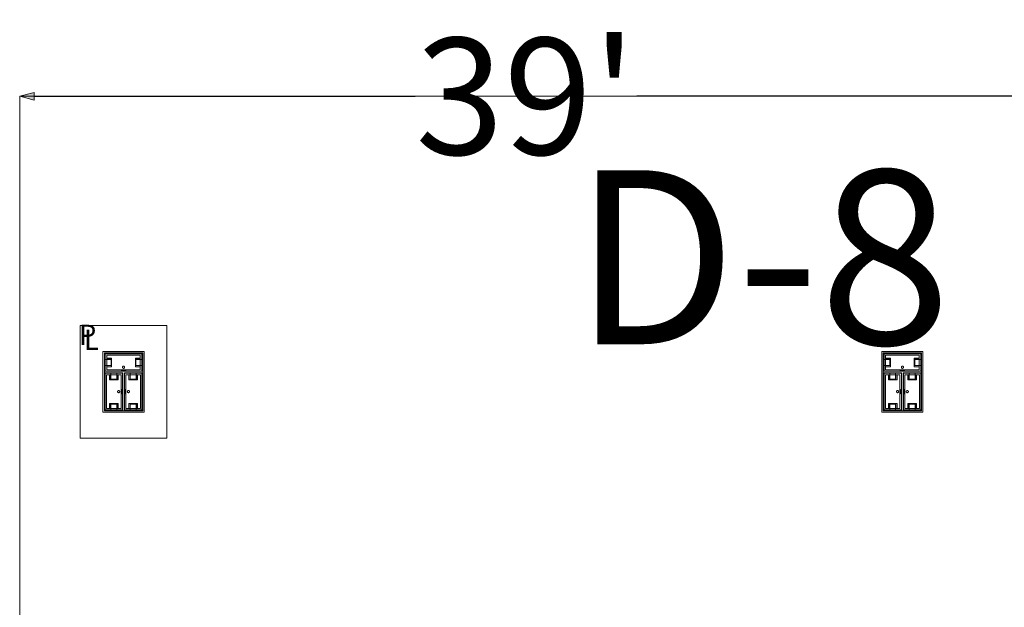
# Model space of a CAD drawing. Units: feet. Extents: x -1201 to -132, y -897 to -109.
# Drawn here: x -1131 to -1093, y -527 to -504 of the extents above; entities that cross this region are included whole.
import ezdxf

# ---------------------------------------------------------------- set-up
doc = ezdxf.new("R2010")
doc.units = ezdxf.units.FT
doc.header["$LTSCALE"] = 20
doc.header["$MEASUREMENT"] = 0
doc.header["$PDMODE"] = 1
doc.header["$PDSIZE"] = -2
doc.layers.get('0').update_dxf_attribs({"lineweight": 5})
doc.layers.get('Defpoints').update_dxf_attribs({"lineweight": 18})
for name, color, linetype, lineweight in [('A-FLOR-FIXT', 7, 'Continuous', 18), ('A-NPLT', 7, 'Continuous', 18), ('Dimension', 7, 'Continuous', 5), ('None', 7, 'Continuous', 18)]:
    doc.layers.add(name, color=color, linetype=linetype, lineweight=lineweight)
doc.styles.add('Geneva', font='Geneva')
doc.styles.add('Times', font='Times')
doc.styles.add('Times New Roman', font='Times New Roman.ttf')
doc.dimstyles.new('Plan Dim', dxfattribs={"dimtxt": 4.496528, "dimasz": 0.556641, "dimexe": 0, "dimexo": 0, "dimgap": 0, "dimtad": 0, "dimtih": 1, "dimtoh": 1, "dimdec": 3, "dimzin": 4, "dimdsep": 46, "dimtxsty": 'Times New Roman', "dimblk": 'VW_FILLEDARROW', "dimblk1": 'VW_FILLEDARROW', "dimblk2": 'VW_FILLEDARROW', "dimcen": 0, "dimse1": 1, "dimse2": 1, "dimazin": 0, "dimtfac": 1, "dimtdec": 3, "dimtix": 1, "dimtofl": 0, "dimtmove": 0, "dimatfit": 0, "dimldrblk": 'VW_FILLEDARROW', "dimfxl": 1, "dimfrac": 2, "dimtolj": 1, "dimtzin": 4, "dimarcsym": 0})

# ---------------------------------------------------------------- blocks, each defined once
blk = doc.blocks.new('VW_FILLEDARROW')
at = {"linetype": 'Continuous', "lineweight": 0, "transparency": 16777216}
blk.add_hatch(color=0, dxfattribs=at).paths.add_polyline_path([(-1, 0.268), (0, 0), (-1, -0.268)])
at = {"color": 0, "linetype": 'Continuous', "lineweight": 5, "transparency": 16777216, "flags": 128}
blk.add_lwpolyline([(-1, 0.268), (0, 0), (-1, -0.268)], close=True, dxfattribs=at)
blk = doc.blocks.new('*D321')
at = {"layer": 'Defpoints', "color": 0, "transparency": 33554687}
for p in [(-1131.097, -507), (-1092.097, -507), (-1092.097, -507)]:
    blk.add_point(p, dxfattribs=at)
at = {"layer": 'Dimension', "color": 0, "linetype": 'Continuous', "lineweight": -2, "transparency": 33554687}
for p, q in [((-1130.54, -507), (-1115.864, -507)), ((-1092.653, -507), (-1107.329, -507))]:
    blk.add_line(p, q, dxfattribs=at)
at = {"layer": 'Dimension', "color": 0, "lineweight": -2, "xscale": 0.556640625, "yscale": 0.556640625, "zscale": 0.556640625, "rotation": 180}
blk.add_blockref('VW_FILLEDARROW', (-1131.097, -507), dxfattribs=at)
at = {"layer": 'Dimension', "color": 0, "lineweight": -2, "xscale": 0.556640625, "yscale": 0.556640625, "zscale": 0.556640625}
blk.add_blockref('VW_FILLEDARROW', (-1092.097, -507), dxfattribs=at)
at = {"layer": 'Dimension', "color": 0, "lineweight": 5, "transparency": 33554687, "insert": (-1111.597, -507), "char_height": 4.4965, "attachment_point": 5, "style": 'Times New Roman'}
blk.add_mtext("\\A1;39'", dxfattribs=at)

msp = doc.modelspace()

# ---------------------------------------------------------------- linework, layer by layer
at = {"layer": 'A-FLOR-FIXT', "linetype": 'Continuous', "lineweight": 5, "transparency": 33554687}
for p, q in [((-1127.805, -517.583), (-1127.805, -516.917)), ((-1127.805, -516.917), (-1126.388, -516.917)), ((-1127.805, -517.365), (-1127.805, -517.135)), ((-1127.805, -517.135), (-1127.576, -517.135)), ((-1127.742, -517.531), (-1127.742, -516.969)), ((-1127.742, -516.969), (-1126.45, -516.969)), ((-1127.742, -517.083), (-1127.555, -517.083)), ((-1127.742, -517.083), (-1127.742, -517.135)), ((-1127.742, -517.125), (-1127.565, -517.125)), ((-1127.576, -517.135), (-1127.576, -517.365)), ((-1127.565, -517.125), (-1127.565, -517.375)), ((-1127.555, -517.083), (-1127.555, -517.417)), ((-1126.638, -517.083), (-1126.45, -517.083)), ((-1126.638, -517.417), (-1126.638, -517.083)), ((-1126.628, -517.125), (-1126.45, -517.125)), ((-1126.628, -517.375), (-1126.628, -517.125)), ((-1126.617, -517.135), (-1126.388, -517.135)), ((-1126.617, -517.365), (-1126.617, -517.135)), ((-1126.45, -517.083), (-1126.503, -517.083)), ((-1126.45, -516.969), (-1126.45, -517.531)), ((-1126.45, -517.083), (-1126.45, -517.135)), ((-1126.388, -516.917), (-1126.388, -517.583)), ((-1126.388, -517.135), (-1126.388, -517.365)), ((-1097.805, -517.583), (-1097.805, -516.917)), ((-1097.805, -516.917), (-1096.388, -516.917)), ((-1097.805, -517.365), (-1097.805, -517.135)), ((-1097.805, -517.135), (-1097.576, -517.135)), ((-1097.742, -517.531), (-1097.742, -516.969)), ((-1097.742, -516.969), (-1096.45, -516.969)), ((-1097.742, -517.083), (-1097.555, -517.083)), ((-1097.742, -517.083), (-1097.742, -517.135)), ((-1097.742, -517.125), (-1097.565, -517.125)), ((-1097.576, -517.135), (-1097.576, -517.365)), ((-1097.565, -517.125), (-1097.565, -517.375)), ((-1097.555, -517.083), (-1097.555, -517.417)), ((-1096.638, -517.083), (-1096.45, -517.083)), ((-1096.638, -517.417), (-1096.638, -517.083)), ((-1096.628, -517.125), (-1096.45, -517.125)), ((-1096.628, -517.375), (-1096.628, -517.125)), ((-1096.617, -517.135), (-1096.388, -517.135)), ((-1096.617, -517.365), (-1096.617, -517.135)), ((-1096.45, -517.083), (-1096.503, -517.083)), ((-1096.45, -516.969), (-1096.45, -517.531)), ((-1096.45, -517.083), (-1096.45, -517.135)), ((-1096.388, -516.917), (-1096.388, -517.583)), ((-1096.388, -517.135), (-1096.388, -517.365)), ((-1127.576, -517.365), (-1127.805, -517.365)), ((-1126.388, -517.583), (-1127.805, -517.583)), ((-1127.805, -519.083), (-1127.805, -517.667)), ((-1127.805, -517.667), (-1127.138, -517.667)), ((-1127.742, -517.417), (-1127.742, -517.365)), ((-1127.565, -517.375), (-1127.742, -517.375)), ((-1127.555, -517.417), (-1127.742, -517.417)), ((-1127.742, -517.417), (-1127.69, -517.417)), ((-1126.45, -517.531), (-1127.742, -517.531)), ((-1127.586, -517.896), (-1127.586, -517.667)), ((-1127.586, -517.667), (-1127.357, -517.667)), ((-1127.357, -517.667), (-1127.357, -517.896)), ((-1127.18, -517.583), (-1127.18, -517.562)), ((-1127.18, -517.562), (-1127.013, -517.562)), ((-1127.013, -517.583), (-1127.18, -517.583)), ((-1127.137, -517.429), (-1127.138, -517.433)), ((-1127.138, -517.433), (-1127.138, -517.438)), ((-1127.138, -517.438), (-1127.138, -517.442)), ((-1127.138, -517.442), (-1127.137, -517.446)), ((-1127.138, -517.667), (-1127.138, -519.083)), ((-1127.136, -517.425), (-1127.137, -517.429)), ((-1127.137, -517.446), (-1127.136, -517.45)), ((-1127.134, -517.421), (-1127.136, -517.425)), ((-1127.136, -517.45), (-1127.134, -517.454)), ((-1127.132, -517.417), (-1127.134, -517.421)), ((-1127.134, -517.454), (-1127.132, -517.458)), ((-1127.13, -517.413), (-1127.132, -517.417)), ((-1127.132, -517.458), (-1127.13, -517.462)), ((-1127.127, -517.41), (-1127.13, -517.413)), ((-1127.13, -517.462), (-1127.127, -517.465)), ((-1127.124, -517.407), (-1127.127, -517.41)), ((-1127.127, -517.465), (-1127.124, -517.468)), ((-1127.121, -517.404), (-1127.124, -517.407)), ((-1127.124, -517.468), (-1127.121, -517.471)), ((-1127.117, -517.401), (-1127.121, -517.404)), ((-1127.121, -517.471), (-1127.117, -517.474)), ((-1127.113, -517.399), (-1127.117, -517.401)), ((-1127.117, -517.474), (-1127.113, -517.476)), ((-1127.109, -517.398), (-1127.113, -517.399)), ((-1127.113, -517.476), (-1127.109, -517.477)), ((-1127.105, -517.397), (-1127.109, -517.398)), ((-1127.109, -517.477), (-1127.105, -517.478)), ((-1127.101, -517.396), (-1127.105, -517.397)), ((-1127.105, -517.478), (-1127.101, -517.479)), ((-1127.096, -517.396), (-1127.101, -517.396)), ((-1127.101, -517.479), (-1127.096, -517.479)), ((-1127.092, -517.396), (-1127.096, -517.396)), ((-1127.096, -517.479), (-1127.092, -517.479)), ((-1127.088, -517.397), (-1127.092, -517.396)), ((-1127.092, -517.479), (-1127.088, -517.478)), ((-1127.083, -517.398), (-1127.088, -517.397)), ((-1127.088, -517.478), (-1127.083, -517.477)), ((-1127.079, -517.399), (-1127.083, -517.398)), ((-1127.083, -517.477), (-1127.079, -517.476)), ((-1127.076, -517.401), (-1127.079, -517.399)), ((-1127.079, -517.476), (-1127.076, -517.474)), ((-1127.072, -517.404), (-1127.076, -517.401)), ((-1127.076, -517.474), (-1127.072, -517.471)), ((-1127.068, -517.407), (-1127.072, -517.404)), ((-1127.072, -517.471), (-1127.068, -517.468)), ((-1127.065, -517.41), (-1127.068, -517.407)), ((-1127.068, -517.468), (-1127.065, -517.465)), ((-1127.063, -517.413), (-1127.065, -517.41)), ((-1127.065, -517.465), (-1127.063, -517.462)), ((-1127.06, -517.417), (-1127.063, -517.413)), ((-1127.063, -517.462), (-1127.06, -517.458)), ((-1127.058, -517.421), (-1127.06, -517.417)), ((-1127.06, -517.458), (-1127.058, -517.454)), ((-1127.057, -517.425), (-1127.058, -517.421)), ((-1127.058, -517.454), (-1127.057, -517.45)), ((-1127.056, -517.429), (-1127.057, -517.425)), ((-1127.057, -517.45), (-1127.056, -517.446)), ((-1127.055, -517.433), (-1127.056, -517.429)), ((-1127.056, -517.446), (-1127.055, -517.442)), ((-1127.055, -517.438), (-1127.055, -517.433)), ((-1127.055, -517.442), (-1127.055, -517.438)), ((-1127.055, -519.083), (-1127.055, -517.667)), ((-1127.055, -517.667), (-1126.388, -517.667)), ((-1127.013, -517.562), (-1127.013, -517.583)), ((-1126.836, -517.896), (-1126.836, -517.667)), ((-1126.836, -517.667), (-1126.607, -517.667)), ((-1126.45, -517.417), (-1126.638, -517.417)), ((-1126.45, -517.375), (-1126.628, -517.375)), ((-1126.388, -517.365), (-1126.617, -517.365)), ((-1126.607, -517.667), (-1126.607, -517.896)), ((-1126.45, -517.417), (-1126.45, -517.365)), ((-1126.388, -517.667), (-1126.388, -519.083)), ((-1097.576, -517.365), (-1097.805, -517.365)), ((-1096.388, -517.583), (-1097.805, -517.583)), ((-1097.805, -519.083), (-1097.805, -517.667)), ((-1097.805, -517.667), (-1097.138, -517.667)), ((-1097.742, -517.417), (-1097.742, -517.365)), ((-1097.565, -517.375), (-1097.742, -517.375)), ((-1097.555, -517.417), (-1097.742, -517.417)), ((-1097.742, -517.417), (-1097.69, -517.417)), ((-1096.45, -517.531), (-1097.742, -517.531)), ((-1097.586, -517.896), (-1097.586, -517.667)), ((-1097.586, -517.667), (-1097.357, -517.667)), ((-1097.357, -517.667), (-1097.357, -517.896)), ((-1097.18, -517.583), (-1097.18, -517.562)), ((-1097.18, -517.562), (-1097.013, -517.562)), ((-1097.013, -517.583), (-1097.18, -517.583)), ((-1097.137, -517.429), (-1097.138, -517.433)), ((-1097.138, -517.433), (-1097.138, -517.438)), ((-1097.138, -517.438), (-1097.138, -517.442)), ((-1097.138, -517.442), (-1097.137, -517.446)), ((-1097.138, -517.667), (-1097.138, -519.083)), ((-1097.136, -517.425), (-1097.137, -517.429)), ((-1097.137, -517.446), (-1097.136, -517.45)), ((-1097.134, -517.421), (-1097.136, -517.425)), ((-1097.136, -517.45), (-1097.134, -517.454)), ((-1097.132, -517.417), (-1097.134, -517.421)), ((-1097.134, -517.454), (-1097.132, -517.458)), ((-1097.13, -517.413), (-1097.132, -517.417)), ((-1097.132, -517.458), (-1097.13, -517.462)), ((-1097.127, -517.41), (-1097.13, -517.413)), ((-1097.13, -517.462), (-1097.127, -517.465)), ((-1097.124, -517.407), (-1097.127, -517.41)), ((-1097.127, -517.465), (-1097.124, -517.468)), ((-1097.121, -517.404), (-1097.124, -517.407)), ((-1097.124, -517.468), (-1097.121, -517.471)), ((-1097.117, -517.401), (-1097.121, -517.404)), ((-1097.121, -517.471), (-1097.117, -517.474)), ((-1097.113, -517.399), (-1097.117, -517.401)), ((-1097.117, -517.474), (-1097.113, -517.476)), ((-1097.109, -517.398), (-1097.113, -517.399)), ((-1097.113, -517.476), (-1097.109, -517.477)), ((-1097.105, -517.397), (-1097.109, -517.398)), ((-1097.109, -517.477), (-1097.105, -517.478)), ((-1097.101, -517.396), (-1097.105, -517.397)), ((-1097.105, -517.478), (-1097.101, -517.479)), ((-1097.096, -517.396), (-1097.101, -517.396)), ((-1097.101, -517.479), (-1097.096, -517.479)), ((-1097.092, -517.396), (-1097.096, -517.396)), ((-1097.096, -517.479), (-1097.092, -517.479)), ((-1097.088, -517.397), (-1097.092, -517.396)), ((-1097.092, -517.479), (-1097.088, -517.478)), ((-1097.083, -517.398), (-1097.088, -517.397)), ((-1097.088, -517.478), (-1097.083, -517.477)), ((-1097.079, -517.399), (-1097.083, -517.398)), ((-1097.083, -517.477), (-1097.079, -517.476)), ((-1097.076, -517.401), (-1097.079, -517.399)), ((-1097.079, -517.476), (-1097.076, -517.474)), ((-1097.072, -517.404), (-1097.076, -517.401)), ((-1097.076, -517.474), (-1097.072, -517.471)), ((-1097.068, -517.407), (-1097.072, -517.404)), ((-1097.072, -517.471), (-1097.068, -517.468)), ((-1097.065, -517.41), (-1097.068, -517.407)), ((-1097.068, -517.468), (-1097.065, -517.465)), ((-1097.063, -517.413), (-1097.065, -517.41)), ((-1097.065, -517.465), (-1097.063, -517.462)), ((-1097.06, -517.417), (-1097.063, -517.413)), ((-1097.063, -517.462), (-1097.06, -517.458)), ((-1097.058, -517.421), (-1097.06, -517.417)), ((-1097.06, -517.458), (-1097.058, -517.454)), ((-1097.057, -517.425), (-1097.058, -517.421)), ((-1097.058, -517.454), (-1097.057, -517.45)), ((-1097.056, -517.429), (-1097.057, -517.425)), ((-1097.057, -517.45), (-1097.056, -517.446)), ((-1097.055, -517.433), (-1097.056, -517.429)), ((-1097.056, -517.446), (-1097.055, -517.442)), ((-1097.055, -517.438), (-1097.055, -517.433)), ((-1097.055, -517.442), (-1097.055, -517.438)), ((-1097.055, -519.083), (-1097.055, -517.667)), ((-1097.055, -517.667), (-1096.388, -517.667)), ((-1097.013, -517.562), (-1097.013, -517.583)), ((-1096.836, -517.896), (-1096.836, -517.667)), ((-1096.836, -517.667), (-1096.607, -517.667)), ((-1096.45, -517.417), (-1096.638, -517.417)), ((-1096.45, -517.375), (-1096.628, -517.375)), ((-1096.388, -517.365), (-1096.617, -517.365)), ((-1096.607, -517.667), (-1096.607, -517.896)), ((-1096.45, -517.417), (-1096.45, -517.365)), ((-1096.388, -517.667), (-1096.388, -519.083)), ((-1127.753, -519.021), (-1127.753, -517.729)), ((-1127.753, -517.729), (-1127.19, -517.729)), ((-1127.638, -517.917), (-1127.638, -517.729)), ((-1127.638, -517.729), (-1127.638, -517.781)), ((-1127.638, -517.729), (-1127.586, -517.729)), ((-1127.305, -517.917), (-1127.638, -517.917)), ((-1127.596, -517.906), (-1127.596, -517.729)), ((-1127.346, -517.906), (-1127.596, -517.906)), ((-1127.357, -517.896), (-1127.586, -517.896)), ((-1127.305, -517.729), (-1127.357, -517.729)), ((-1127.346, -517.729), (-1127.346, -517.906)), ((-1127.305, -517.729), (-1127.305, -517.917)), ((-1127.19, -517.729), (-1127.19, -519.021)), ((-1127.003, -519.021), (-1127.003, -517.729)), ((-1127.003, -517.729), (-1126.44, -517.729)), ((-1126.888, -517.917), (-1126.888, -517.729)), ((-1126.888, -517.729), (-1126.888, -517.781)), ((-1126.888, -517.729), (-1126.836, -517.729)), ((-1126.555, -517.917), (-1126.888, -517.917)), ((-1126.846, -517.906), (-1126.846, -517.729)), ((-1126.596, -517.906), (-1126.846, -517.906)), ((-1126.607, -517.896), (-1126.836, -517.896)), ((-1126.555, -517.729), (-1126.607, -517.729)), ((-1126.596, -517.729), (-1126.596, -517.906)), ((-1126.555, -517.729), (-1126.555, -517.917)), ((-1126.44, -517.729), (-1126.44, -519.021)), ((-1097.753, -519.021), (-1097.753, -517.729)), ((-1097.753, -517.729), (-1097.19, -517.729)), ((-1097.638, -517.917), (-1097.638, -517.729)), ((-1097.638, -517.729), (-1097.638, -517.781)), ((-1097.638, -517.729), (-1097.586, -517.729)), ((-1097.305, -517.917), (-1097.638, -517.917)), ((-1097.596, -517.906), (-1097.596, -517.729)), ((-1097.346, -517.906), (-1097.596, -517.906)), ((-1097.357, -517.896), (-1097.586, -517.896)), ((-1097.305, -517.729), (-1097.357, -517.729)), ((-1097.346, -517.729), (-1097.346, -517.906)), ((-1097.305, -517.729), (-1097.305, -517.917)), ((-1097.19, -517.729), (-1097.19, -519.021)), ((-1097.003, -519.021), (-1097.003, -517.729)), ((-1097.003, -517.729), (-1096.44, -517.729)), ((-1096.888, -517.917), (-1096.888, -517.729)), ((-1096.888, -517.729), (-1096.888, -517.781)), ((-1096.888, -517.729), (-1096.836, -517.729)), ((-1096.555, -517.917), (-1096.888, -517.917)), ((-1096.846, -517.906), (-1096.846, -517.729)), ((-1096.596, -517.906), (-1096.846, -517.906)), ((-1096.607, -517.896), (-1096.836, -517.896)), ((-1096.555, -517.729), (-1096.607, -517.729)), ((-1096.596, -517.729), (-1096.596, -517.906)), ((-1096.555, -517.729), (-1096.555, -517.917)), ((-1096.44, -517.729), (-1096.44, -519.021)), ((-1127.325, -518.371), (-1127.326, -518.375)), ((-1127.326, -518.375), (-1127.325, -518.379)), ((-1127.323, -518.362), (-1127.325, -518.366)), ((-1127.325, -518.366), (-1127.325, -518.371)), ((-1127.325, -518.379), (-1127.325, -518.384)), ((-1127.325, -518.384), (-1127.323, -518.388)), ((-1127.322, -518.358), (-1127.323, -518.362)), ((-1127.323, -518.388), (-1127.322, -518.392)), ((-1127.32, -518.354), (-1127.322, -518.358)), ((-1127.322, -518.392), (-1127.32, -518.396)), ((-1127.318, -518.351), (-1127.32, -518.354)), ((-1127.32, -518.396), (-1127.318, -518.399)), ((-1127.315, -518.347), (-1127.318, -518.351)), ((-1127.318, -518.399), (-1127.315, -518.403)), ((-1127.312, -518.344), (-1127.315, -518.347)), ((-1127.315, -518.403), (-1127.312, -518.406)), ((-1127.308, -518.341), (-1127.312, -518.344)), ((-1127.312, -518.406), (-1127.308, -518.409)), ((-1127.305, -518.339), (-1127.308, -518.341)), ((-1127.308, -518.409), (-1127.305, -518.411)), ((-1127.301, -518.337), (-1127.305, -518.339)), ((-1127.305, -518.411), (-1127.301, -518.413)), ((-1127.297, -518.335), (-1127.301, -518.337)), ((-1127.301, -518.413), (-1127.297, -518.415)), ((-1127.293, -518.334), (-1127.297, -518.335)), ((-1127.297, -518.415), (-1127.293, -518.416)), ((-1127.288, -518.334), (-1127.293, -518.334)), ((-1127.293, -518.416), (-1127.288, -518.416)), ((-1127.284, -518.333), (-1127.288, -518.334)), ((-1127.288, -518.416), (-1127.284, -518.417)), ((-1127.279, -518.334), (-1127.284, -518.333)), ((-1127.284, -518.417), (-1127.279, -518.416)), ((-1127.275, -518.334), (-1127.279, -518.334)), ((-1127.279, -518.416), (-1127.275, -518.416)), ((-1127.271, -518.335), (-1127.275, -518.334)), ((-1127.275, -518.416), (-1127.271, -518.415)), ((-1127.267, -518.337), (-1127.271, -518.335)), ((-1127.271, -518.415), (-1127.267, -518.413)), ((-1127.263, -518.339), (-1127.267, -518.337)), ((-1127.267, -518.413), (-1127.263, -518.411)), ((-1127.259, -518.341), (-1127.263, -518.339)), ((-1127.263, -518.411), (-1127.259, -518.409)), ((-1127.256, -518.344), (-1127.259, -518.341)), ((-1127.259, -518.409), (-1127.256, -518.406)), ((-1127.253, -518.347), (-1127.256, -518.344)), ((-1127.256, -518.406), (-1127.253, -518.403)), ((-1127.25, -518.351), (-1127.253, -518.347)), ((-1127.253, -518.403), (-1127.25, -518.399)), ((-1127.248, -518.354), (-1127.25, -518.351)), ((-1127.25, -518.399), (-1127.248, -518.396)), ((-1127.246, -518.358), (-1127.248, -518.354)), ((-1127.248, -518.396), (-1127.246, -518.392)), ((-1127.244, -518.362), (-1127.246, -518.358)), ((-1127.246, -518.392), (-1127.244, -518.388)), ((-1127.243, -518.366), (-1127.244, -518.362)), ((-1127.244, -518.388), (-1127.243, -518.384)), ((-1127.242, -518.371), (-1127.243, -518.366)), ((-1127.243, -518.384), (-1127.242, -518.379)), ((-1127.242, -518.375), (-1127.242, -518.371)), ((-1127.242, -518.379), (-1127.242, -518.375)), ((-1127.159, -518.458), (-1127.159, -518.292)), ((-1127.159, -518.292), (-1127.138, -518.292)), ((-1127.138, -518.292), (-1127.138, -518.458)), ((-1127.055, -518.458), (-1127.055, -518.292)), ((-1127.055, -518.292), (-1127.034, -518.292)), ((-1127.034, -518.292), (-1127.034, -518.458)), ((-1126.95, -518.371), (-1126.951, -518.375)), ((-1126.951, -518.375), (-1126.95, -518.379)), ((-1126.948, -518.362), (-1126.95, -518.366)), ((-1126.95, -518.366), (-1126.95, -518.371)), ((-1126.95, -518.379), (-1126.95, -518.384)), ((-1126.95, -518.384), (-1126.948, -518.388)), ((-1126.947, -518.358), (-1126.948, -518.362)), ((-1126.948, -518.388), (-1126.947, -518.392)), ((-1126.945, -518.354), (-1126.947, -518.358)), ((-1126.947, -518.392), (-1126.945, -518.396)), ((-1126.943, -518.351), (-1126.945, -518.354)), ((-1126.945, -518.396), (-1126.943, -518.399)), ((-1126.94, -518.347), (-1126.943, -518.351)), ((-1126.943, -518.399), (-1126.94, -518.403)), ((-1126.937, -518.344), (-1126.94, -518.347)), ((-1126.94, -518.403), (-1126.937, -518.406)), ((-1126.933, -518.341), (-1126.937, -518.344)), ((-1126.937, -518.406), (-1126.933, -518.409)), ((-1126.93, -518.339), (-1126.933, -518.341)), ((-1126.933, -518.409), (-1126.93, -518.411)), ((-1126.926, -518.337), (-1126.93, -518.339)), ((-1126.93, -518.411), (-1126.926, -518.413)), ((-1126.922, -518.335), (-1126.926, -518.337)), ((-1126.926, -518.413), (-1126.922, -518.415)), ((-1126.918, -518.334), (-1126.922, -518.335)), ((-1126.922, -518.415), (-1126.918, -518.416)), ((-1126.913, -518.334), (-1126.918, -518.334)), ((-1126.918, -518.416), (-1126.913, -518.416)), ((-1126.909, -518.333), (-1126.913, -518.334)), ((-1126.913, -518.416), (-1126.909, -518.417)), ((-1126.904, -518.334), (-1126.909, -518.333)), ((-1126.909, -518.417), (-1126.904, -518.416)), ((-1126.9, -518.334), (-1126.904, -518.334)), ((-1126.904, -518.416), (-1126.9, -518.416)), ((-1126.896, -518.335), (-1126.9, -518.334)), ((-1126.9, -518.416), (-1126.896, -518.415)), ((-1126.892, -518.337), (-1126.896, -518.335)), ((-1126.896, -518.415), (-1126.892, -518.413)), ((-1126.888, -518.339), (-1126.892, -518.337)), ((-1126.892, -518.413), (-1126.888, -518.411)), ((-1126.884, -518.341), (-1126.888, -518.339)), ((-1126.888, -518.411), (-1126.884, -518.409)), ((-1126.881, -518.344), (-1126.884, -518.341)), ((-1126.884, -518.409), (-1126.881, -518.406)), ((-1126.878, -518.347), (-1126.881, -518.344)), ((-1126.881, -518.406), (-1126.878, -518.403)), ((-1126.875, -518.351), (-1126.878, -518.347)), ((-1126.878, -518.403), (-1126.875, -518.399)), ((-1126.873, -518.354), (-1126.875, -518.351)), ((-1126.875, -518.399), (-1126.873, -518.396)), ((-1126.871, -518.358), (-1126.873, -518.354)), ((-1126.873, -518.396), (-1126.871, -518.392)), ((-1126.869, -518.362), (-1126.871, -518.358)), ((-1126.871, -518.392), (-1126.869, -518.388)), ((-1126.868, -518.366), (-1126.869, -518.362)), ((-1126.869, -518.388), (-1126.868, -518.384)), ((-1126.867, -518.371), (-1126.868, -518.366)), ((-1126.868, -518.384), (-1126.867, -518.379)), ((-1126.867, -518.375), (-1126.867, -518.371)), ((-1126.867, -518.379), (-1126.867, -518.375)), ((-1097.325, -518.371), (-1097.326, -518.375)), ((-1097.326, -518.375), (-1097.325, -518.379)), ((-1097.323, -518.362), (-1097.325, -518.366)), ((-1097.325, -518.366), (-1097.325, -518.371)), ((-1097.325, -518.379), (-1097.325, -518.384)), ((-1097.325, -518.384), (-1097.323, -518.388)), ((-1097.322, -518.358), (-1097.323, -518.362)), ((-1097.323, -518.388), (-1097.322, -518.392)), ((-1097.32, -518.354), (-1097.322, -518.358)), ((-1097.322, -518.392), (-1097.32, -518.396)), ((-1097.318, -518.351), (-1097.32, -518.354)), ((-1097.32, -518.396), (-1097.318, -518.399)), ((-1097.315, -518.347), (-1097.318, -518.351)), ((-1097.318, -518.399), (-1097.315, -518.403)), ((-1097.312, -518.344), (-1097.315, -518.347)), ((-1097.315, -518.403), (-1097.312, -518.406)), ((-1097.308, -518.341), (-1097.312, -518.344)), ((-1097.312, -518.406), (-1097.308, -518.409)), ((-1097.305, -518.339), (-1097.308, -518.341)), ((-1097.308, -518.409), (-1097.305, -518.411)), ((-1097.301, -518.337), (-1097.305, -518.339)), ((-1097.305, -518.411), (-1097.301, -518.413)), ((-1097.297, -518.335), (-1097.301, -518.337)), ((-1097.301, -518.413), (-1097.297, -518.415)), ((-1097.293, -518.334), (-1097.297, -518.335)), ((-1097.297, -518.415), (-1097.293, -518.416)), ((-1097.288, -518.334), (-1097.293, -518.334)), ((-1097.293, -518.416), (-1097.288, -518.416)), ((-1097.284, -518.333), (-1097.288, -518.334)), ((-1097.288, -518.416), (-1097.284, -518.417)), ((-1097.279, -518.334), (-1097.284, -518.333)), ((-1097.284, -518.417), (-1097.279, -518.416)), ((-1097.275, -518.334), (-1097.279, -518.334)), ((-1097.279, -518.416), (-1097.275, -518.416)), ((-1097.271, -518.335), (-1097.275, -518.334)), ((-1097.275, -518.416), (-1097.271, -518.415)), ((-1097.267, -518.337), (-1097.271, -518.335)), ((-1097.271, -518.415), (-1097.267, -518.413)), ((-1097.263, -518.339), (-1097.267, -518.337)), ((-1097.267, -518.413), (-1097.263, -518.411)), ((-1097.259, -518.341), (-1097.263, -518.339)), ((-1097.263, -518.411), (-1097.259, -518.409)), ((-1097.256, -518.344), (-1097.259, -518.341)), ((-1097.259, -518.409), (-1097.256, -518.406)), ((-1097.253, -518.347), (-1097.256, -518.344)), ((-1097.256, -518.406), (-1097.253, -518.403)), ((-1097.25, -518.351), (-1097.253, -518.347)), ((-1097.253, -518.403), (-1097.25, -518.399)), ((-1097.248, -518.354), (-1097.25, -518.351)), ((-1097.25, -518.399), (-1097.248, -518.396)), ((-1097.246, -518.358), (-1097.248, -518.354)), ((-1097.248, -518.396), (-1097.246, -518.392)), ((-1097.244, -518.362), (-1097.246, -518.358)), ((-1097.246, -518.392), (-1097.244, -518.388)), ((-1097.243, -518.366), (-1097.244, -518.362)), ((-1097.244, -518.388), (-1097.243, -518.384)), ((-1097.242, -518.371), (-1097.243, -518.366)), ((-1097.243, -518.384), (-1097.242, -518.379)), ((-1097.242, -518.375), (-1097.242, -518.371)), ((-1097.242, -518.379), (-1097.242, -518.375)), ((-1097.159, -518.458), (-1097.159, -518.292)), ((-1097.159, -518.292), (-1097.138, -518.292)), ((-1097.138, -518.292), (-1097.138, -518.458)), ((-1097.055, -518.458), (-1097.055, -518.292)), ((-1097.055, -518.292), (-1097.034, -518.292)), ((-1097.034, -518.292), (-1097.034, -518.458)), ((-1096.95, -518.371), (-1096.951, -518.375)), ((-1096.951, -518.375), (-1096.95, -518.379)), ((-1096.948, -518.362), (-1096.95, -518.366)), ((-1096.95, -518.366), (-1096.95, -518.371)), ((-1096.95, -518.379), (-1096.95, -518.384)), ((-1096.95, -518.384), (-1096.948, -518.388)), ((-1096.947, -518.358), (-1096.948, -518.362)), ((-1096.948, -518.388), (-1096.947, -518.392)), ((-1096.945, -518.354), (-1096.947, -518.358)), ((-1096.947, -518.392), (-1096.945, -518.396)), ((-1096.943, -518.351), (-1096.945, -518.354)), ((-1096.945, -518.396), (-1096.943, -518.399)), ((-1096.94, -518.347), (-1096.943, -518.351)), ((-1096.943, -518.399), (-1096.94, -518.403)), ((-1096.937, -518.344), (-1096.94, -518.347)), ((-1096.94, -518.403), (-1096.937, -518.406)), ((-1096.933, -518.341), (-1096.937, -518.344)), ((-1096.937, -518.406), (-1096.933, -518.409)), ((-1096.93, -518.339), (-1096.933, -518.341)), ((-1096.933, -518.409), (-1096.93, -518.411)), ((-1096.926, -518.337), (-1096.93, -518.339)), ((-1096.93, -518.411), (-1096.926, -518.413)), ((-1096.922, -518.335), (-1096.926, -518.337)), ((-1096.926, -518.413), (-1096.922, -518.415)), ((-1096.918, -518.334), (-1096.922, -518.335)), ((-1096.922, -518.415), (-1096.918, -518.416)), ((-1096.913, -518.334), (-1096.918, -518.334)), ((-1096.918, -518.416), (-1096.913, -518.416)), ((-1096.909, -518.333), (-1096.913, -518.334)), ((-1096.913, -518.416), (-1096.909, -518.417)), ((-1096.904, -518.334), (-1096.909, -518.333)), ((-1096.909, -518.417), (-1096.904, -518.416)), ((-1096.9, -518.334), (-1096.904, -518.334)), ((-1096.904, -518.416), (-1096.9, -518.416)), ((-1096.896, -518.335), (-1096.9, -518.334)), ((-1096.9, -518.416), (-1096.896, -518.415)), ((-1096.892, -518.337), (-1096.896, -518.335)), ((-1096.896, -518.415), (-1096.892, -518.413)), ((-1096.888, -518.339), (-1096.892, -518.337)), ((-1096.892, -518.413), (-1096.888, -518.411)), ((-1096.884, -518.341), (-1096.888, -518.339)), ((-1096.888, -518.411), (-1096.884, -518.409)), ((-1096.881, -518.344), (-1096.884, -518.341)), ((-1096.884, -518.409), (-1096.881, -518.406)), ((-1096.878, -518.347), (-1096.881, -518.344)), ((-1096.881, -518.406), (-1096.878, -518.403)), ((-1096.875, -518.351), (-1096.878, -518.347)), ((-1096.878, -518.403), (-1096.875, -518.399)), ((-1096.873, -518.354), (-1096.875, -518.351)), ((-1096.875, -518.399), (-1096.873, -518.396)), ((-1096.871, -518.358), (-1096.873, -518.354)), ((-1096.873, -518.396), (-1096.871, -518.392)), ((-1096.869, -518.362), (-1096.871, -518.358)), ((-1096.871, -518.392), (-1096.869, -518.388)), ((-1096.868, -518.366), (-1096.869, -518.362)), ((-1096.869, -518.388), (-1096.868, -518.384)), ((-1096.867, -518.371), (-1096.868, -518.366)), ((-1096.868, -518.384), (-1096.867, -518.379)), ((-1096.867, -518.375), (-1096.867, -518.371)), ((-1096.867, -518.379), (-1096.867, -518.375)), ((-1127.138, -518.458), (-1127.159, -518.458)), ((-1127.034, -518.458), (-1127.055, -518.458)), ((-1097.138, -518.458), (-1097.159, -518.458)), ((-1097.034, -518.458), (-1097.055, -518.458)), ((-1127.138, -519.083), (-1127.805, -519.083)), ((-1127.19, -519.021), (-1127.753, -519.021)), ((-1127.638, -519.021), (-1127.638, -518.833)), ((-1127.638, -518.833), (-1127.305, -518.833)), ((-1127.638, -519.021), (-1127.586, -519.021)), ((-1127.596, -519.021), (-1127.596, -518.844)), ((-1127.596, -518.844), (-1127.346, -518.844)), ((-1127.586, -519.083), (-1127.586, -518.854)), ((-1127.586, -518.854), (-1127.357, -518.854)), ((-1127.357, -519.083), (-1127.586, -519.083)), ((-1127.357, -518.854), (-1127.357, -519.083)), ((-1127.305, -519.021), (-1127.357, -519.021)), ((-1127.346, -518.844), (-1127.346, -519.021)), ((-1127.305, -518.833), (-1127.305, -519.021)), ((-1127.305, -519.021), (-1127.305, -518.969)), ((-1126.388, -519.083), (-1127.055, -519.083)), ((-1126.44, -519.021), (-1127.003, -519.021)), ((-1126.888, -519.021), (-1126.888, -518.833)), ((-1126.888, -518.833), (-1126.555, -518.833)), ((-1126.888, -519.021), (-1126.836, -519.021)), ((-1126.846, -519.021), (-1126.846, -518.844)), ((-1126.846, -518.844), (-1126.596, -518.844)), ((-1126.836, -519.083), (-1126.836, -518.854)), ((-1126.836, -518.854), (-1126.607, -518.854)), ((-1126.607, -519.083), (-1126.836, -519.083)), ((-1126.607, -518.854), (-1126.607, -519.083)), ((-1126.555, -519.021), (-1126.607, -519.021)), ((-1126.596, -518.844), (-1126.596, -519.021)), ((-1126.555, -518.833), (-1126.555, -519.021)), ((-1126.555, -519.021), (-1126.555, -518.969)), ((-1097.138, -519.083), (-1097.805, -519.083)), ((-1097.19, -519.021), (-1097.753, -519.021)), ((-1097.638, -519.021), (-1097.638, -518.833)), ((-1097.638, -518.833), (-1097.305, -518.833)), ((-1097.638, -519.021), (-1097.586, -519.021)), ((-1097.596, -519.021), (-1097.596, -518.844)), ((-1097.596, -518.844), (-1097.346, -518.844)), ((-1097.586, -519.083), (-1097.586, -518.854)), ((-1097.586, -518.854), (-1097.357, -518.854)), ((-1097.357, -519.083), (-1097.586, -519.083)), ((-1097.357, -518.854), (-1097.357, -519.083)), ((-1097.305, -519.021), (-1097.357, -519.021)), ((-1097.346, -518.844), (-1097.346, -519.021)), ((-1097.305, -518.833), (-1097.305, -519.021)), ((-1097.305, -519.021), (-1097.305, -518.969)), ((-1096.388, -519.083), (-1097.055, -519.083)), ((-1096.44, -519.021), (-1097.003, -519.021)), ((-1096.888, -519.021), (-1096.888, -518.833)), ((-1096.888, -518.833), (-1096.555, -518.833)), ((-1096.888, -519.021), (-1096.836, -519.021)), ((-1096.846, -519.021), (-1096.846, -518.844)), ((-1096.846, -518.844), (-1096.596, -518.844)), ((-1096.836, -519.083), (-1096.836, -518.854)), ((-1096.836, -518.854), (-1096.607, -518.854)), ((-1096.607, -519.083), (-1096.836, -519.083)), ((-1096.607, -518.854), (-1096.607, -519.083)), ((-1096.555, -519.021), (-1096.607, -519.021)), ((-1096.596, -518.844), (-1096.596, -519.021)), ((-1096.555, -518.833), (-1096.555, -519.021)), ((-1096.555, -519.021), (-1096.555, -518.969))]:
    msp.add_line(p, q, dxfattribs=at)
at = {"layer": 'A-FLOR-FIXT', "linetype": 'Continuous', "lineweight": 5, "transparency": 33554687, "flags": 128}
for points in [[(-1127.888, -519.167), (-1127.888, -516.833), (-1126.305, -516.833), (-1126.305, -519.167)], [(-1126.357, -516.885), (-1126.357, -519.115), (-1127.836, -519.115), (-1127.836, -516.885)], [(-1126.378, -517.594), (-1127.815, -517.594), (-1127.815, -516.906), (-1126.378, -516.906)], [(-1097.888, -519.167), (-1097.888, -516.833), (-1096.305, -516.833), (-1096.305, -519.167)], [(-1096.357, -516.885), (-1096.357, -519.115), (-1097.836, -519.115), (-1097.836, -516.885)], [(-1096.378, -517.594), (-1097.815, -517.594), (-1097.815, -516.906), (-1096.378, -516.906)], [(-1127.815, -519.094), (-1127.815, -517.656), (-1127.128, -517.656), (-1127.128, -519.094)], [(-1127.065, -519.094), (-1127.065, -517.656), (-1126.378, -517.656), (-1126.378, -519.094)], [(-1097.815, -519.094), (-1097.815, -517.656), (-1097.128, -517.656), (-1097.128, -519.094)], [(-1097.065, -519.094), (-1097.065, -517.656), (-1096.378, -517.656), (-1096.378, -519.094)]]:
    msp.add_lwpolyline(points, close=True, dxfattribs=at)
at = {"layer": 'A-NPLT', "transparency": 33554687, "flags": 128}
msp.add_lwpolyline([(-1128.763, -520.167), (-1128.763, -515.833), (-1125.43, -515.833), (-1125.43, -520.167)], close=True, dxfattribs=at)
at = {"layer": 'None', "linetype": 'Continuous', "lineweight": 5, "transparency": 33554687}
for p, q in [((-1131.097, -507), (-1131.097, -585)), ((-1092.097, -507), (-1131.097, -507))]:
    msp.add_line(p, q, dxfattribs=at)

# ---------------------------------------------------------------- texts
at = {"layer": 'A-NPLT', "transparency": 33554687, "char_height": 0.779, "attachment_point": 5, "line_spacing_factor": 1.060906, "style": 'Geneva'}
for s, insert in [('P', (-1128.481, -516.287)), ('L', (-1128.334, -516.481))]:
    msp.add_mtext(s, dxfattribs=dict(at, insert=insert))
at = {"layer": 'None', "transparency": 33554687, "insert": (-1102.5, -509.846), "char_height": 6.7057, "attachment_point": 2, "line_spacing_factor": 0.898351, "style": 'Times'}
msp.add_mtext('D-8', dxfattribs=at)

# ---------------------------------------------------------------- dimensions: what is measured, and where the dimension line sits
at = {"layer": 'Dimension', "linetype": 'Continuous', "lineweight": 5, "transparency": 33554687}
dim = msp.add_linear_dim(base=(-1092.097, -507), p1=(-1131.097, -507), p2=(-1092.097, -507), dimstyle='Plan Dim', override={"dimtxt": 4.496528, "dimgap": 0.625, "dimdec": 0, "dimpost": "<>'", "dimtxsty": 'Times New Roman'}, dxfattribs=at)
dim.commit()
dim.dimension.update_dxf_attribs({"geometry": '*D321', "text_midpoint": (-1111.597, -507)})

doc.saveas('drawing.dxf')
